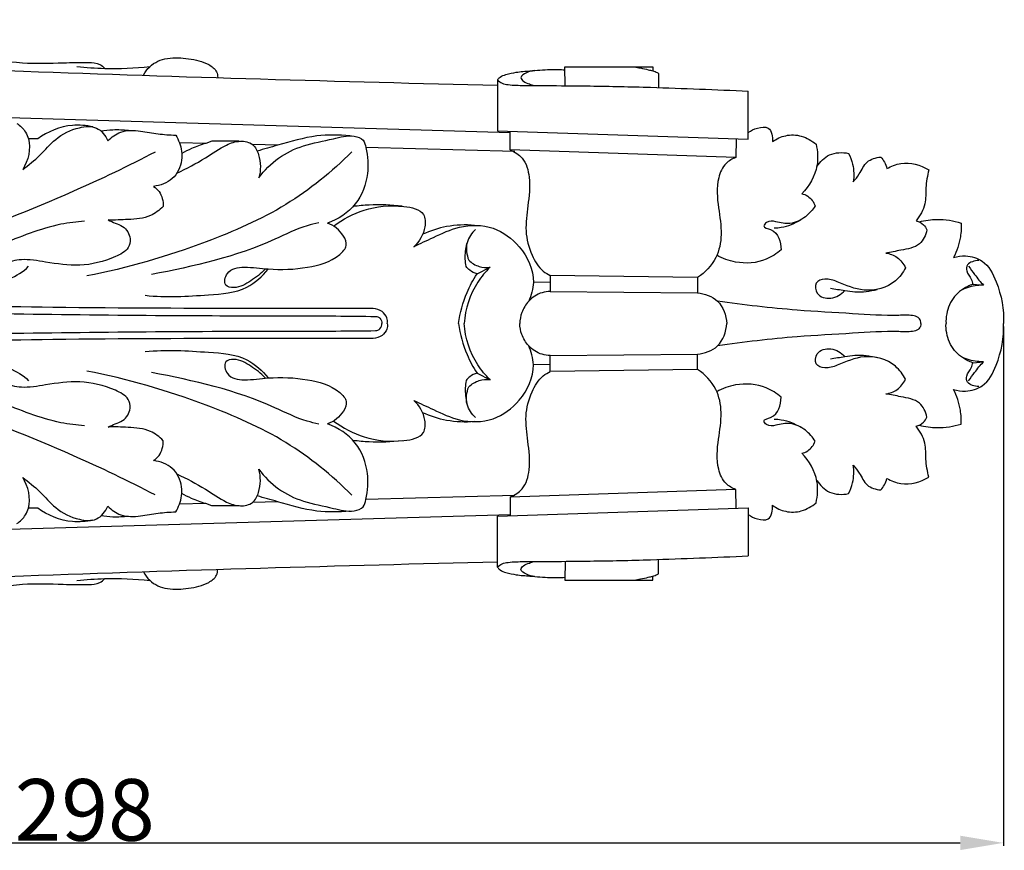
# Model space of a CAD drawing. Units: millimetres. Extents: x 0 to 1100, y 0 to 1000.
# Drawn here: x 743 to 902, y 587 to 721 of the extents above; entities that cross this region are included whole.
import ezdxf

# ---------------------------------------------------------------- set-up
doc = ezdxf.new("R2010")
doc.units = ezdxf.units.MM
doc.layers.add('Kranshteiny', color=7, linetype='Continuous', true_color=0xffffff)
doc.styles.add('Arial', font='arial.ttf')
doc.dimstyles.new('Dimension Style 01', dxfattribs={"dimtxt": 10, "dimasz": 7, "dimexe": 0.5, "dimexo": 0.5, "dimgap": 0.25, "dimtad": 1, "dimtoh": 1, "dimdec": 0, "dimzin": 1, "dimdsep": 46, "dimtxsty": 'Arial', "dimcen": 0.5, "dimazin": 0, "dimtfac": 1, "dimtdec": 4, "dimtix": 1, "dimtmove": 1, "dimatfit": 3, "dimfxl": 0, "dimtolj": 1, "dimtzin": 1, "dimarcsym": 0})

# ---------------------------------------------------------------- blocks, each defined once
blk = doc.blocks.new('*D714')
at = {"layer": 'Defpoints', "color": 0, "transparency": 16777216}
for p in [(902.29, 672.08), (604.29, 612.11), (902.29, 587.82)]:
    blk.add_point(p, dxfattribs=at)
at = {"layer": 'Kranshteiny', "color": 0, "lineweight": -2, "transparency": 16777216}
for p, q in [((902.29, 671.58), (902.29, 587.32)), ((604.29, 611.61), (604.29, 587.32)), ((611.29, 587.82), (895.29, 587.82))]:
    blk.add_line(p, q, dxfattribs=at)
at = {"layer": 'Kranshteiny', "color": 0, "transparency": 16777216}
for points in [[(611.29, 588.98), (611.29, 586.65), (604.29, 587.82)], [(895.29, 588.98), (895.29, 586.65), (902.29, 587.82)]]:
    blk.add_solid(points, dxfattribs=at)
at = {"layer": 'Kranshteiny', "color": 0, "transparency": 16777216, "insert": (753.29, 593.17), "char_height": 10, "attachment_point": 5, "style": 'Arial'}
blk.add_mtext('\\A1;298', dxfattribs=at)

msp = doc.modelspace()

# ---------------------------------------------------------------- linework, layer by layer
at = {"layer": 'Kranshteiny'}
for p, q in [((831.19, 713.72), (845.43, 713.72)), ((831.22, 710.66), (831.19, 713.72)), ((845.43, 713.72), (845.42, 713.05)), ((846.36, 712.66), (846.36, 710.36)), ((820.24, 711.6), (820.24, 703.34)), ((860.91, 701.96), (860.91, 709.79)), ((627.79, 708.79), (822.32, 703.09)), ((820.24, 703.34), (860.91, 701.96)), ((822.31, 700.23), (822.32, 703.27)), ((745.68, 702.02), (744.15, 702.06)), ((772.91, 701.3), (768.64, 701.41)), ((773.92, 701.68), (772.91, 701.3)), ((778.33, 701.64), (773.92, 701.68)), ((784.59, 700.99), (780.52, 701.1)), ((858.93, 701.96), (858.91, 699.01)), ((823.05, 700), (798.9, 700.62)), ((858.91, 699.01), (822.31, 700.23)), ((816.92, 680.12), (819.03, 681.2)), ((828.81, 678.75), (826.06, 678.76)), ((828.81, 679.87), (828.81, 677.27)), ((852.71, 679.53), (828.81, 679.87)), ((852.7, 679.53), (852.7, 677.05)), ((828.81, 677.27), (852.71, 677.05)), ((897.34, 678.44), (899.07, 678.28)), ((828.81, 666.89), (852.71, 667.11)), ((828.81, 664.29), (828.81, 666.89)), ((852.7, 664.63), (852.7, 667.11)), ((828.81, 665.41), (826.06, 665.4)), ((852.71, 664.63), (828.81, 664.29)), ((897.34, 665.72), (899.07, 665.88)), ((816.92, 664.03), (819.03, 662.96)), ((823.05, 644.16), (798.9, 643.54)), ((858.91, 645.15), (822.31, 643.93)), ((822.31, 643.93), (822.32, 640.88)), ((858.93, 642.2), (858.91, 645.15)), ((745.68, 642.14), (744.15, 642.1)), ((772.91, 642.86), (768.64, 642.75)), ((773.92, 642.48), (772.91, 642.86)), ((778.33, 642.52), (773.92, 642.48)), ((784.59, 643.17), (780.52, 643.06)), ((820.24, 640.81), (860.91, 642.2)), ((860.91, 642.2), (860.91, 634.36)), ((627.79, 635.37), (822.32, 641.07)), ((820.24, 632.56), (820.24, 640.81)), ((831.22, 633.5), (831.19, 630.44)), ((846.36, 631.49), (846.36, 633.8)), ((845.43, 630.44), (845.42, 631.1)), ((831.19, 630.44), (845.43, 630.44))]:
    msp.add_line(p, q, dxfattribs=at)
for points, knots in [([(650.02, 721.37), (649.85, 721.34), (648.87, 721.19), (647.5, 720.94), (646.2, 720.52), (645.65, 720.19), (645.43, 719.77), (645.8, 719.31), (646.91, 718.75), (648.84, 718.25), (651.47, 717.75), (654.63, 717.3), (658.72, 716.88), (664.71, 716.43), (677.87, 715.67), (704.45, 714.46), (753.81, 712.55), (794.63, 711.34), (820.26, 710.74)], [0, 0, 0, 0, 0.601899, 3.524911, 4.884484, 5.399127, 5.773411, 6.346609, 7.171175, 10.23613, 13.255891, 16.65316, 21.495113, 27.763544, 37.822668, 68.020093, 121.651235, 212.115805, 212.115805, 212.115805, 212.115805]), ([(711.85, 716.63), (712.71, 717.02), (714.63, 717.61), (718.12, 717.01), (722.5, 716.15), (728.42, 715.05), (735.52, 715.53), (742.75, 714.13), (749, 714.36), (753.11, 714.47), (755.53, 714.35), (756.31, 713.72), (756.55, 713.47)], [0, 0, 0, 0, 3.314784, 6.849734, 12.318217, 19.156761, 27.958839, 37.226994, 45.00816, 49.825295, 51.987833, 53.210622, 53.210622, 53.210622, 53.210622]), ([(762.83, 712.35), (763.09, 712.86), (764.03, 714.25), (766.79, 715.37), (770.14, 715.09), (772.95, 714.53), (774.7, 713.21), (774.86, 712.29), (774.87, 711.97)], [0, 0, 0, 0, 2.021018, 5.749733, 9.789742, 13.79643, 15.813689, 16.935241, 16.935241, 16.935241, 16.935241]), ([(752.02, 713.75), (753.52, 713.6), (757.46, 713.36), (761.41, 713.51), (763.83, 713.75)], [0, 0, 0, 0, 5.336252, 13.910929, 13.910929, 13.910929, 13.910929]), ([(820.24, 711.59), (820.35, 711.77), (820.72, 712.22), (821.84, 712.53), (823.44, 712.91), (825.85, 713.07), (828.48, 713.35), (830.4, 713.29), (831.2, 713.24)], [0, 0, 0, 0, 0.731203, 1.969022, 3.965896, 6.575664, 10.455184, 13.310514, 13.310514, 13.310514, 13.310514]), ([(826.24, 713.1), (825.8, 713.08), (825.09, 712.86), (823.74, 712.14), (824.54, 711.22), (825.33, 710.98), (825.92, 710.77), (826.18, 710.7)], [0, 0, 0, 0, 1.556006, 2.988437, 3.775793, 5.045317, 5.984641, 5.984641, 5.984641, 5.984641]), ([(842.42, 713.72), (842.76, 713.66), (843.53, 713.52), (844.53, 713.31), (845.43, 713.05), (846, 712.89), (846.29, 712.71), (846.36, 712.66)], [0, 0, 0, 0, 1.221873, 2.741442, 3.616406, 4.52198, 4.813149, 4.813149, 4.813149, 4.813149]), ([(820.24, 711.6), (820.46, 711.38), (820.99, 711), (822.49, 710.72), (825.18, 710.71), (829.62, 710.67), (836.47, 710.61), (844.45, 710.45), (853, 710.11), (858.28, 709.9), (860.91, 709.79)], [0, 0, 0, 0, 1.084976, 2.230962, 5.288435, 10.597623, 17.911286, 29.449188, 38.77371, 48.088294, 48.088294, 48.088294, 48.088294]), ([(742.26, 704.54), (742.83, 704.18), (743.62, 703.41), (744.72, 700.86), (744.13, 698.49), (743.23, 697.06)], [0, 0, 0, 0, 2.367088, 3.720628, 9.694278, 9.694278, 9.694278, 9.694278]), ([(754.62, 703.97), (753.54, 704.22), (750.37, 704.51), (747.3, 703.2), (745.68, 702.02)], [0, 0, 0, 0, 3.941923, 11.026989, 11.026989, 11.026989, 11.026989]), ([(743.23, 697.06), (744.19, 697.79), (746.1, 699.28), (748.58, 702.3), (751.81, 703.92), (755.38, 704.25), (756.66, 702.56), (757.04, 701.72)], [0, 0, 0, 0, 4.264062, 8.526048, 13.582206, 16.832155, 20.086008, 20.086008, 20.086008, 20.086008]), ([(760.4, 703.37), (759.56, 703.47), (758.06, 703.52), (756.57, 703.39), (755.93, 703.29)], [0, 0, 0, 0, 2.971541, 5.268198, 5.268198, 5.268198, 5.268198]), ([(757.04, 701.72), (757.63, 702.31), (759.26, 703.5), (762.27, 703.4), (765.17, 702.79), (767.09, 702.67), (768.05, 702.63)], [0, 0, 0, 0, 2.956805, 6.753901, 10.116818, 13.499852, 13.499852, 13.499852, 13.499852]), ([(796.29, 702.51), (794.52, 702.69), (790.5, 702.76), (785.58, 701.25), (782.37, 700.38), (781.27, 700.04)], [0, 0, 0, 0, 6.28115, 13.974701, 18.026541, 18.026541, 18.026541, 18.026541]), ([(860.91, 703.06), (861.36, 703.4), (862.35, 703.86), (864.62, 704.17), (864.9, 702.34), (864.86, 701.58)], [0, 0, 0, 0, 1.96421, 4.010833, 6.698383, 6.698383, 6.698383, 6.698383]), ([(864.86, 701.58), (865.49, 702.04), (867.01, 702.76), (869.65, 702.67), (871.23, 701.75), (871.91, 701.15)], [0, 0, 0, 0, 2.747451, 5.73304, 8.951952, 8.951952, 8.951952, 8.951952]), ([(768.05, 702.63), (768.28, 702.25), (768.9, 700.98), (769.32, 698.39), (767.8, 695.26), (765.55, 694.46), (764.47, 694.33)], [0, 0, 0, 0, 1.59502, 4.94025, 8.892233, 12.73209, 12.73209, 12.73209, 12.73209]), ([(768.24, 696.47), (769.81, 697.25), (772.59, 698.61), (775.72, 700.92), (778.4, 701.85), (780.69, 701.38), (781.86, 698.88), (781.88, 696.92), (781.53, 695.72)], [0, 0, 0, 0, 6.178365, 10.910924, 13.623938, 16.047924, 18.269742, 22.677763, 22.677763, 22.677763, 22.677763]), ([(772.91, 701.3), (772.13, 701.06), (770.81, 700.57), (769.55, 699.95), (769.03, 699.67)], [0, 0, 0, 0, 2.877164, 4.954104, 4.954104, 4.954104, 4.954104]), ([(781.53, 695.72), (782.42, 696.93), (784.57, 699.13), (788.87, 701.14), (793.12, 701.87), (796.33, 702.78), (798.58, 702.04), (799.16, 699.59), (799.46, 696.07), (797.61, 691.04), (794.38, 688.99), (792.66, 688.37)], [0, 0, 0, 0, 5.305683, 10.592314, 16.477407, 20.474999, 22.344212, 23.835041, 28.793532, 35.017624, 41.468495, 41.468495, 41.468495, 41.468495]), ([(871.91, 701.15), (872.18, 700.03), (872.39, 697.06), (870.8, 694.38), (869.59, 693.13)], [0, 0, 0, 0, 4.039608, 10.143849, 10.143849, 10.143849, 10.143849]), ([(764.74, 699.9), (760.35, 697.61), (749.15, 692.26), (734.41, 686.47), (723.97, 683.54), (720.68, 682.71)], [0, 0, 0, 0, 17.460754, 43.760355, 55.716544, 55.716544, 55.716544, 55.716544]), ([(796.61, 699.91), (793.38, 696.7), (786.06, 690.73), (771.26, 684.33), (760.22, 681.05), (753.62, 679.81)], [0, 0, 0, 0, 16.074287, 32.852996, 56.540737, 56.540737, 56.540737, 56.540737]), ([(822.31, 700.23), (823.03, 699.94), (824.73, 698.89), (825.66, 695.32), (825.22, 691.37), (824.61, 687.09), (825.56, 683.38), (827.1, 680.85), (828.41, 680.06), (828.81, 679.87)], [0, 0, 0, 0, 2.731963, 6.611043, 12.073053, 16.886586, 21.615951, 25.351812, 26.923911, 26.923911, 26.923911, 26.923911]), ([(872.03, 697.55), (872.54, 698.33), (874.03, 699.83), (876.18, 699.89), (877.2, 699.68)], [0, 0, 0, 0, 3.276737, 6.939826, 6.939826, 6.939826, 6.939826]), ([(877.2, 699.68), (877.48, 699.13), (878.03, 697.63), (878.08, 696), (877.95, 695.05)], [0, 0, 0, 0, 2.191816, 5.574552, 5.574552, 5.574552, 5.574552]), ([(858.91, 699.01), (858.33, 698.8), (856.96, 698.04), (855.66, 694.99), (856, 690.99), (856.78, 686.7), (855.92, 682.44), (853.91, 680.35), (852.7, 679.53)], [0, 0, 0, 0, 2.176424, 5.258764, 11.008489, 16.096838, 20.594739, 25.754759, 25.754759, 25.754759, 25.754759]), ([(877.95, 695.05), (878.28, 695.47), (879.13, 696.47), (879.95, 698.54), (881.63, 699.01), (882.4, 699.08)], [0, 0, 0, 0, 1.906351, 4.634354, 7.371972, 7.371972, 7.371972, 7.371972]), ([(882.4, 699.08), (882.64, 698.84), (883.07, 698.26), (883.33, 697.58), (883.41, 697.21)], [0, 0, 0, 0, 1.183012, 2.520156, 2.520156, 2.520156, 2.520156]), ([(883.41, 697.21), (884.1, 697.61), (886.35, 698.52), (888.86, 697.8), (890.19, 697.01)], [0, 0, 0, 0, 2.844454, 8.288827, 8.288827, 8.288827, 8.288827]), ([(890.19, 697.01), (889.99, 696.04), (889.61, 694.21), (889.81, 691.28), (888.79, 689.54), (888.15, 688.75)], [0, 0, 0, 0, 3.489792, 6.538575, 10.151576, 10.151576, 10.151576, 10.151576]), ([(764.47, 694.33), (764.8, 694.1), (765.74, 693.25), (766.04, 691.92), (766.02, 691.08)], [0, 0, 0, 0, 1.427639, 4.365848, 4.365848, 4.365848, 4.365848]), ([(869.59, 693.13), (869.93, 693.06), (870.9, 692.7), (871.54, 691.79), (871.77, 691.17)], [0, 0, 0, 0, 1.224482, 3.555307, 3.555307, 3.555307, 3.555307]), ([(766.02, 691.08), (765.42, 690.48), (763.72, 689.15), (760.46, 688.95), (758.17, 688.83), (757.1, 688.88)], [0, 0, 0, 0, 2.978758, 7.329117, 11.120464, 11.120464, 11.120464, 11.120464]), ([(793.64, 687.89), (795.14, 689.02), (798.88, 690.94), (803.75, 691.42), (808.48, 690.52), (808.61, 687.09), (807.59, 685.38), (806.69, 684.54)], [0, 0, 0, 0, 6.608024, 14.184093, 18.22276, 20.547911, 24.888577, 24.888577, 24.888577, 24.888577]), ([(804.79, 691.09), (803.01, 691.31), (800.33, 691.41), (797.68, 691.17), (796.81, 691.06)], [0, 0, 0, 0, 6.322893, 9.401998, 9.401998, 9.401998, 9.401998]), ([(871.77, 691.17), (871.36, 690.5), (870.22, 689.21), (867.83, 688.04), (865.68, 688.54), (864.09, 688.84), (863.11, 687.65), (865.93, 687.25), (866.11, 685.26), (866.26, 684.04)], [0, 0, 0, 0, 2.778153, 5.998947, 8.717132, 10.513385, 11.326291, 12.775842, 17.13637, 17.13637, 17.13637, 17.13637]), ([(753.27, 688.66), (751.99, 688.57), (747.21, 688.05), (735.17, 682.6), (723.43, 680.76), (715.22, 679.65)], [0, 0, 0, 0, 4.553151, 16.831163, 46.073792, 46.073792, 46.073792, 46.073792]), ([(757.1, 688.88), (757.48, 688.7), (758.24, 688.31), (759.82, 687.83), (760.89, 686.14), (760.37, 683.92), (757.17, 682.31), (752.63, 681.17), (747.49, 681.94), (743.29, 682.68), (740.45, 681.97), (738.54, 680.25), (739.55, 678.63), (741.85, 679.68), (743.32, 680.41), (744.19, 681.36)], [0, 0, 0, 0, 1.483312, 3.009687, 5.765712, 7.482788, 10.470321, 17.458257, 24.025125, 28.631731, 32.13805, 34.61105, 35.761234, 37.502501, 42.027521, 42.027521, 42.027521, 42.027521]), ([(791.27, 688.39), (790.63, 688.26), (788.14, 687.69), (779.66, 683.32), (770.95, 681.32), (764.14, 680.04)], [0, 0, 0, 0, 2.295438, 8.961906, 33.420367, 33.420367, 33.420367, 33.420367]), ([(782.58, 680.89), (781.89, 680.15), (780.25, 678.99), (778.17, 677.68), (775.68, 678.13), (776.36, 680.97), (779.61, 681.38), (783.82, 680.69), (789.24, 680.95), (793.67, 682.18), (796.04, 684.61), (795.09, 686.95), (793.71, 687.99), (792.66, 688.37)], [0, 0, 0, 0, 3.564825, 7.013124, 8.633227, 10.838576, 14.294889, 18.865143, 26.368467, 32.978292, 35.080212, 36.963545, 40.887852, 40.887852, 40.887852, 40.887852]), ([(865.11, 687.59), (865.5, 687.6), (867.02, 687.74), (868.49, 688.31), (869.46, 688.91)], [0, 0, 0, 0, 1.353117, 5.382462, 5.382462, 5.382462, 5.382462]), ([(888.15, 688.75), (888.58, 688.64), (889.33, 688.26), (889.77, 687.57), (889.9, 687.25)], [0, 0, 0, 0, 1.572715, 2.791403, 2.791403, 2.791403, 2.791403]), ([(888.64, 688.57), (889.59, 688.82), (891.89, 689.15), (894.2, 688.78), (895.45, 688.38)], [0, 0, 0, 0, 3.46729, 8.099874, 8.099874, 8.099874, 8.099874]), ([(895.45, 688.38), (895.48, 687.64), (895.38, 685.7), (894.75, 683.83), (894.21, 682.78)], [0, 0, 0, 0, 2.621942, 6.796977, 6.796977, 6.796977, 6.796977]), ([(806.69, 684.54), (807.72, 685.07), (810.16, 686.17), (814.23, 688.15), (819.65, 688.09), (824.34, 684.62), (826.61, 679.77), (825.74, 676.64), (825.3, 675.68)], [0, 0, 0, 0, 4.114779, 9.438005, 15.870233, 21.995998, 29.273747, 32.998744, 32.998744, 32.998744, 32.998744]), ([(816.53, 688), (815.03, 688.13), (812.11, 688.02), (809.34, 687.12), (808.1, 686.55)], [0, 0, 0, 0, 5.34138, 10.146846, 10.146846, 10.146846, 10.146846]), ([(816.7, 687.35), (816.07, 686.77), (814.93, 685.2), (815.23, 683.24), (815.58, 682.37)], [0, 0, 0, 0, 3.010994, 6.345793, 6.345793, 6.345793, 6.345793]), ([(889.9, 687.25), (889.7, 686.42), (888.81, 684.47), (885.83, 684.05), (884.04, 683.61), (883.21, 683.51)], [0, 0, 0, 0, 3.010508, 6.730388, 9.687096, 9.687096, 9.687096, 9.687096]), ([(815.14, 681.35), (815.07, 681.74), (814.95, 682.98), (815.08, 684.23), (815.28, 685.05)], [0, 0, 0, 0, 1.399938, 4.373582, 4.373582, 4.373582, 4.373582]), ([(866.26, 684.04), (865.54, 683.41), (863.3, 681.94), (859.37, 681.66), (856.75, 682.62), (855.81, 683.14)], [0, 0, 0, 0, 3.35928, 9.267486, 13.054759, 13.054759, 13.054759, 13.054759]), ([(815.58, 682.37), (816.06, 681.9), (817.16, 681.2), (818.45, 681.13), (819.03, 681.2)], [0, 0, 0, 0, 2.340625, 4.401796, 4.401796, 4.401796, 4.401796]), ([(883.21, 683.51), (883.86, 683.41), (885.21, 682.92), (886.11, 681.77), (886.42, 681.12)], [0, 0, 0, 0, 2.322405, 4.867101, 4.867101, 4.867101, 4.867101]), ([(894.21, 682.78), (894.84, 682.97), (896.44, 683.2), (899.49, 682.32), (901.72, 677.97), (902.45, 674.36), (902.29, 672.08)], [0, 0, 0, 0, 2.329925, 5.641083, 10.381159, 18.448984, 18.448984, 18.448984, 18.448984]), ([(898.3, 682.31), (897.95, 682.31), (897.3, 682.17), (896.35, 681.67), (896.21, 680.34), (897.07, 679.5), (897.27, 678.72), (897.34, 678.44)], [0, 0, 0, 0, 1.24436, 2.348138, 3.504687, 5.306378, 6.312074, 6.312074, 6.312074, 6.312074]), ([(763.1, 676.65), (766.52, 676.28), (771.97, 676.63), (779.29, 677.15), (782.1, 679.73), (783.06, 680.92)], [0, 0, 0, 0, 12.101994, 19.509928, 24.882544, 24.882544, 24.882544, 24.882544]), ([(819.03, 681.2), (818.29, 680.48), (816.09, 677.86), (815.02, 674.43), (814.82, 672.08)], [0, 0, 0, 0, 3.641339, 11.973067, 11.973067, 11.973067, 11.973067]), ([(816.92, 680.12), (816.5, 680.24), (815.81, 680.56), (815.31, 681.11), (815.14, 681.35)], [0, 0, 0, 0, 1.550019, 2.585495, 2.585495, 2.585495, 2.585495]), ([(886.42, 681.12), (886.01, 680.33), (884.39, 678.13), (879.81, 676.87), (876.12, 678.59), (873.58, 679.5), (871.56, 678.85), (871.94, 676.48), (874.5, 675.86), (876, 676.8), (876.6, 677.44)], [0, 0, 0, 0, 3.130502, 9.375611, 14.753265, 17.173, 18.957709, 20.894973, 23.632591, 26.702473, 26.702473, 26.702473, 26.702473]), ([(896.65, 681.38), (896.97, 680.91), (897.73, 679.85), (898.57, 678.84), (899.07, 678.28)], [0, 0, 0, 0, 1.9742, 4.62194, 4.62194, 4.62194, 4.62194]), ([(813.92, 672.08), (814.16, 673.8), (814.93, 676.62), (816.3, 679.17), (816.92, 680.12)], [0, 0, 0, 0, 6.138161, 10.14609, 10.14609, 10.14609, 10.14609]), ([(800.05, 674.53), (794.07, 674.51), (776.76, 674.52), (740.93, 674.57), (699.2, 675.94), (663.61, 676.8), (646.55, 677.81), (641.39, 678.15)], [0, 0, 0, 0, 21.117327, 61.096719, 126.400059, 168.451833, 186.691809, 186.691809, 186.691809, 186.691809]), ([(828.81, 677.27), (828.36, 677.27), (827.04, 677.1), (825.26, 675.9), (824.12, 673.99), (823.87, 672.68), (823.84, 672.08)], [0, 0, 0, 0, 1.596022, 4.630262, 7.163588, 9.268069, 9.268069, 9.268069, 9.268069]), ([(874.23, 677.79), (875.02, 677.67), (876.35, 677.49), (878.87, 677.06), (880.66, 677.3), (881.83, 677.62)], [0, 0, 0, 0, 2.819092, 4.75197, 9.014688, 9.014688, 9.014688, 9.014688]), ([(899.07, 678.28), (898.74, 678.29), (897.52, 678.21), (895.22, 677.7), (893.33, 675.18), (892.95, 673.11), (892.99, 672.08)], [0, 0, 0, 0, 1.192285, 4.314948, 7.909497, 11.532804, 11.532804, 11.532804, 11.532804]), ([(897.34, 678.44), (897.06, 678.35), (896.3, 678.04), (895.6, 677.59), (895.2, 677.25)], [0, 0, 0, 0, 1.0473, 2.8874, 2.8874, 2.8874, 2.8874]), ([(634.84, 676.92), (637.76, 676.43), (645.79, 675.31), (662.57, 675.13), (689.7, 674.13), (728.01, 673.92), (764.34, 673.28), (789.48, 673.36), (798.33, 673.26), (800.48, 673.23)], [0, 0, 0, 0, 10.442038, 28.583594, 59.128426, 106.259809, 163.739156, 187.354904, 194.955096, 194.955096, 194.955096, 194.955096]), ([(852.7, 677.05), (853.85, 676.92), (856.46, 676.06), (857.34, 673.39), (857.45, 672.08)], [0, 0, 0, 0, 4.090517, 8.736624, 8.736624, 8.736624, 8.736624]), ([(888.92, 672.08), (888.92, 672.23), (888.86, 672.59), (888.46, 673.2), (887.13, 673.48), (883.62, 673.27), (877.32, 673.74), (867.52, 674.22), (860.2, 675.1), (855.91, 675.72)], [0, 0, 0, 0, 0.520272, 1.270519, 2.3924, 5.030107, 13.84606, 24.467643, 39.772266, 39.772266, 39.772266, 39.772266]), ([(802.37, 672.08), (802.41, 672.38), (802.37, 673.15), (801.52, 674.18), (800.57, 674.49), (800.05, 674.53)], [0, 0, 0, 0, 1.085469, 2.571316, 4.405055, 4.405055, 4.405055, 4.405055]), ([(800.48, 673.23), (800.73, 673.2), (801.32, 673), (801.49, 672.38), (801.5, 672.08)], [0, 0, 0, 0, 0.896991, 1.96411, 1.96411, 1.96411, 1.96411]), ([(634.84, 667.24), (637.76, 667.72), (645.79, 668.84), (662.57, 669.03), (689.7, 670.02), (728.01, 670.24), (764.34, 670.88), (789.48, 670.8), (798.33, 670.9), (800.48, 670.92)], [0, 0, 0, 0, 10.442038, 28.583594, 59.128426, 106.259809, 163.739156, 187.354904, 194.955096, 194.955096, 194.955096, 194.955096]), ([(802.37, 672.08), (802.41, 671.77), (802.37, 671.01), (801.52, 669.98), (800.57, 669.67), (800.05, 669.63)], [0, 0, 0, 0, 1.085469, 2.571316, 4.405055, 4.405055, 4.405055, 4.405055]), ([(800.48, 670.92), (800.73, 670.96), (801.32, 671.16), (801.49, 671.78), (801.5, 672.08)], [0, 0, 0, 0, 0.896991, 1.96411, 1.96411, 1.96411, 1.96411]), ([(813.92, 672.08), (814.16, 670.35), (814.93, 667.53), (816.3, 664.99), (816.92, 664.03)], [0, 0, 0, 0, 6.138161, 10.14609, 10.14609, 10.14609, 10.14609]), ([(819.03, 662.96), (818.29, 663.68), (816.09, 666.3), (815.02, 669.72), (814.82, 672.08)], [0, 0, 0, 0, 3.641339, 11.973067, 11.973067, 11.973067, 11.973067]), ([(828.81, 666.89), (828.36, 666.89), (827.04, 667.06), (825.26, 668.26), (824.12, 670.16), (823.87, 671.48), (823.84, 672.08)], [0, 0, 0, 0, 1.596022, 4.630262, 7.163588, 9.268069, 9.268069, 9.268069, 9.268069]), ([(852.7, 667.11), (853.85, 667.24), (856.46, 668.09), (857.34, 670.76), (857.45, 672.08)], [0, 0, 0, 0, 4.090517, 8.736624, 8.736624, 8.736624, 8.736624]), ([(888.92, 672.08), (888.92, 671.93), (888.86, 671.57), (888.46, 670.96), (887.13, 670.68), (883.62, 670.88), (877.32, 670.42), (867.52, 669.94), (860.2, 669.06), (855.91, 668.44)], [0, 0, 0, 0, 0.520272, 1.270519, 2.3924, 5.030107, 13.84606, 24.467643, 39.772266, 39.772266, 39.772266, 39.772266]), ([(899.07, 665.88), (898.74, 665.87), (897.52, 665.95), (895.22, 666.46), (893.33, 668.98), (892.95, 671.05), (892.99, 672.08)], [0, 0, 0, 0, 1.192285, 4.314948, 7.909497, 11.532804, 11.532804, 11.532804, 11.532804]), ([(894.21, 661.38), (894.84, 661.18), (896.44, 660.96), (899.49, 661.84), (901.72, 666.19), (902.45, 669.79), (902.29, 672.08)], [0, 0, 0, 0, 2.329925, 5.641083, 10.381159, 18.448984, 18.448984, 18.448984, 18.448984]), ([(800.05, 669.63), (794.07, 669.65), (776.76, 669.64), (740.93, 669.59), (699.2, 668.21), (663.61, 667.35), (646.55, 666.34), (641.39, 666.01)], [0, 0, 0, 0, 21.117327, 61.096719, 126.400059, 168.451833, 186.691809, 186.691809, 186.691809, 186.691809]), ([(763.1, 667.51), (766.52, 667.87), (771.97, 667.53), (779.29, 667.01), (782.1, 664.42), (783.06, 663.24)], [0, 0, 0, 0, 12.101994, 19.509928, 24.882544, 24.882544, 24.882544, 24.882544]), ([(806.69, 659.61), (807.72, 659.08), (810.16, 657.99), (814.23, 656), (819.65, 656.07), (824.34, 659.54), (826.61, 664.39), (825.74, 667.51), (825.3, 668.48)], [0, 0, 0, 0, 4.114779, 9.438005, 15.870233, 21.995998, 29.273747, 32.998744, 32.998744, 32.998744, 32.998744]), ([(886.42, 663.04), (886.01, 663.82), (884.39, 666.03), (879.81, 667.29), (876.12, 665.57), (873.58, 664.66), (871.56, 665.3), (871.94, 667.68), (874.5, 668.3), (876, 667.36), (876.6, 666.72)], [0, 0, 0, 0, 3.130502, 9.375611, 14.753265, 17.173, 18.957709, 20.894973, 23.632591, 26.702473, 26.702473, 26.702473, 26.702473]), ([(782.58, 663.27), (781.89, 664.01), (780.25, 665.17), (778.17, 666.48), (775.68, 666.02), (776.36, 663.19), (779.61, 662.78), (783.82, 663.47), (789.24, 663.21), (793.67, 661.98), (796.04, 659.54), (795.09, 657.21), (793.71, 656.17), (792.66, 655.79)], [0, 0, 0, 0, 3.564825, 7.013124, 8.633227, 10.838576, 14.294889, 18.865143, 26.368467, 32.978292, 35.080212, 36.963545, 40.887852, 40.887852, 40.887852, 40.887852]), ([(874.23, 666.36), (875.02, 666.49), (876.35, 666.67), (878.87, 667.1), (880.66, 666.86), (881.83, 666.54)], [0, 0, 0, 0, 2.819092, 4.75197, 9.014688, 9.014688, 9.014688, 9.014688]), ([(897.34, 665.72), (897.06, 665.81), (896.3, 666.11), (895.6, 666.57), (895.2, 666.9)], [0, 0, 0, 0, 1.0473, 2.8874, 2.8874, 2.8874, 2.8874]), ([(753.27, 655.5), (751.99, 655.59), (747.21, 656.11), (735.17, 661.56), (723.43, 663.4), (715.22, 664.51)], [0, 0, 0, 0, 4.553151, 16.831163, 46.073792, 46.073792, 46.073792, 46.073792]), ([(757.1, 655.28), (757.48, 655.46), (758.24, 655.84), (759.82, 656.33), (760.89, 658.01), (760.37, 660.24), (757.17, 661.85), (752.63, 662.98), (747.49, 662.22), (743.29, 661.48), (740.45, 662.18), (738.54, 663.91), (739.55, 665.52), (741.85, 664.47), (743.32, 663.74), (744.19, 662.8)], [0, 0, 0, 0, 1.483312, 3.009687, 5.765712, 7.482788, 10.470321, 17.458257, 24.025125, 28.631731, 32.13805, 34.61105, 35.761234, 37.502501, 42.027521, 42.027521, 42.027521, 42.027521]), ([(858.91, 645.15), (858.33, 645.36), (856.96, 646.12), (855.66, 649.17), (856, 653.17), (856.78, 657.46), (855.92, 661.72), (853.91, 663.81), (852.7, 664.63)], [0, 0, 0, 0, 2.176424, 5.258764, 11.008489, 16.096838, 20.594739, 25.754759, 25.754759, 25.754759, 25.754759]), ([(898.3, 661.85), (897.95, 661.84), (897.3, 661.98), (896.35, 662.49), (896.21, 663.82), (897.07, 664.65), (897.27, 665.44), (897.34, 665.72)], [0, 0, 0, 0, 1.24436, 2.348138, 3.504687, 5.306378, 6.312074, 6.312074, 6.312074, 6.312074]), ([(896.65, 662.78), (896.97, 663.24), (897.73, 664.31), (898.57, 665.32), (899.07, 665.88)], [0, 0, 0, 0, 1.9742, 4.62194, 4.62194, 4.62194, 4.62194]), ([(796.61, 644.24), (793.38, 647.46), (786.06, 653.43), (771.26, 659.83), (760.22, 663.11), (753.62, 664.35)], [0, 0, 0, 0, 16.074287, 32.852996, 56.540737, 56.540737, 56.540737, 56.540737]), ([(791.27, 655.77), (790.63, 655.9), (788.14, 656.47), (779.66, 660.84), (770.95, 662.84), (764.14, 664.12)], [0, 0, 0, 0, 2.295438, 8.961906, 33.420367, 33.420367, 33.420367, 33.420367]), ([(815.14, 662.81), (815.07, 662.42), (814.95, 661.18), (815.08, 659.92), (815.28, 659.1)], [0, 0, 0, 0, 1.399938, 4.373582, 4.373582, 4.373582, 4.373582]), ([(816.92, 664.03), (816.5, 663.92), (815.81, 663.59), (815.31, 663.05), (815.14, 662.81)], [0, 0, 0, 0, 1.550019, 2.585495, 2.585495, 2.585495, 2.585495]), ([(815.58, 661.79), (816.06, 662.25), (817.16, 662.96), (818.45, 663.03), (819.03, 662.96)], [0, 0, 0, 0, 2.340625, 4.401796, 4.401796, 4.401796, 4.401796]), ([(822.31, 643.93), (823.03, 644.22), (824.73, 645.27), (825.66, 648.83), (825.22, 652.79), (824.61, 657.06), (825.56, 660.78), (827.1, 663.31), (828.41, 664.1), (828.81, 664.29)], [0, 0, 0, 0, 2.731963, 6.611043, 12.073053, 16.886586, 21.615951, 25.351812, 26.923911, 26.923911, 26.923911, 26.923911]), ([(883.21, 660.65), (883.86, 660.75), (885.21, 661.24), (886.11, 662.39), (886.42, 663.04)], [0, 0, 0, 0, 2.322405, 4.867101, 4.867101, 4.867101, 4.867101]), ([(764.74, 644.26), (760.35, 646.54), (749.15, 651.9), (734.41, 657.68), (723.97, 660.62), (720.68, 661.45)], [0, 0, 0, 0, 17.460754, 43.760355, 55.716544, 55.716544, 55.716544, 55.716544]), ([(816.7, 656.81), (816.07, 657.39), (814.93, 658.96), (815.23, 660.91), (815.58, 661.79)], [0, 0, 0, 0, 3.010994, 6.345793, 6.345793, 6.345793, 6.345793]), ([(866.26, 660.12), (865.54, 660.75), (863.3, 662.22), (859.37, 662.49), (856.75, 661.53), (855.81, 661.02)], [0, 0, 0, 0, 3.35928, 9.267486, 13.054759, 13.054759, 13.054759, 13.054759]), ([(895.45, 655.77), (895.48, 656.52), (895.38, 658.46), (894.75, 660.32), (894.21, 661.38)], [0, 0, 0, 0, 2.621942, 6.796977, 6.796977, 6.796977, 6.796977]), ([(793.64, 656.26), (795.14, 655.14), (798.88, 653.22), (803.75, 652.74), (808.48, 653.64), (808.61, 657.07), (807.59, 658.78), (806.69, 659.61)], [0, 0, 0, 0, 6.608024, 14.184093, 18.22276, 20.547911, 24.888577, 24.888577, 24.888577, 24.888577]), ([(871.77, 652.98), (871.36, 653.66), (870.22, 654.95), (867.83, 656.12), (865.68, 655.62), (864.09, 655.32), (863.11, 656.5), (865.93, 656.91), (866.11, 658.89), (866.26, 660.12)], [0, 0, 0, 0, 2.778153, 5.998947, 8.717132, 10.513385, 11.326291, 12.775842, 17.13637, 17.13637, 17.13637, 17.13637]), ([(889.9, 656.91), (889.7, 657.74), (888.81, 659.69), (885.83, 660.11), (884.04, 660.55), (883.21, 660.65)], [0, 0, 0, 0, 3.010508, 6.730388, 9.687096, 9.687096, 9.687096, 9.687096]), ([(816.53, 656.16), (815.03, 656.02), (812.11, 656.14), (809.34, 657.04), (808.1, 657.61)], [0, 0, 0, 0, 5.34138, 10.146846, 10.146846, 10.146846, 10.146846]), ([(865.11, 656.57), (865.5, 656.56), (867.02, 656.42), (868.49, 655.85), (869.46, 655.24)], [0, 0, 0, 0, 1.353117, 5.382462, 5.382462, 5.382462, 5.382462]), ([(888.15, 655.41), (888.58, 655.52), (889.33, 655.9), (889.77, 656.59), (889.9, 656.91)], [0, 0, 0, 0, 1.572715, 2.791403, 2.791403, 2.791403, 2.791403]), ([(766.02, 653.07), (765.42, 653.68), (763.72, 655.01), (760.46, 655.21), (758.17, 655.33), (757.1, 655.28)], [0, 0, 0, 0, 2.978758, 7.329117, 11.120464, 11.120464, 11.120464, 11.120464]), ([(781.53, 648.44), (782.42, 647.22), (784.57, 645.03), (788.87, 643.02), (793.12, 642.28), (796.33, 641.38), (798.58, 642.11), (799.16, 644.57), (799.46, 648.09), (797.61, 653.11), (794.38, 655.16), (792.66, 655.79)], [0, 0, 0, 0, 5.305683, 10.592314, 16.477407, 20.474999, 22.344212, 23.835041, 28.793532, 35.017624, 41.468495, 41.468495, 41.468495, 41.468495]), ([(890.19, 647.15), (889.99, 648.12), (889.61, 649.94), (889.81, 652.88), (888.79, 654.61), (888.15, 655.41)], [0, 0, 0, 0, 3.489792, 6.538575, 10.151576, 10.151576, 10.151576, 10.151576]), ([(888.64, 655.58), (889.59, 655.34), (891.89, 655.01), (894.2, 655.38), (895.45, 655.77)], [0, 0, 0, 0, 3.46729, 8.099874, 8.099874, 8.099874, 8.099874]), ([(764.47, 649.83), (764.8, 650.06), (765.74, 650.91), (766.04, 652.24), (766.02, 653.07)], [0, 0, 0, 0, 1.427639, 4.365848, 4.365848, 4.365848, 4.365848]), ([(804.79, 653.07), (803.01, 652.85), (800.33, 652.74), (797.68, 652.98), (796.81, 653.1)], [0, 0, 0, 0, 6.322893, 9.401998, 9.401998, 9.401998, 9.401998]), ([(869.59, 651.02), (869.93, 651.1), (870.9, 651.46), (871.54, 652.36), (871.77, 652.98)], [0, 0, 0, 0, 1.224482, 3.555307, 3.555307, 3.555307, 3.555307]), ([(871.91, 643.01), (872.18, 644.13), (872.39, 647.1), (870.8, 649.78), (869.59, 651.02)], [0, 0, 0, 0, 4.039608, 10.143849, 10.143849, 10.143849, 10.143849]), ([(768.05, 641.53), (768.28, 641.91), (768.9, 643.18), (769.32, 645.76), (767.8, 648.89), (765.55, 649.7), (764.47, 649.83)], [0, 0, 0, 0, 1.59502, 4.94025, 8.892233, 12.73209, 12.73209, 12.73209, 12.73209]), ([(768.24, 647.68), (769.81, 646.91), (772.59, 645.54), (775.72, 643.23), (778.4, 642.31), (780.69, 642.78), (781.86, 645.27), (781.88, 647.24), (781.53, 648.44)], [0, 0, 0, 0, 6.178365, 10.910924, 13.623938, 16.047924, 18.269742, 22.677763, 22.677763, 22.677763, 22.677763]), ([(877.2, 644.48), (877.48, 645.03), (878.03, 646.53), (878.08, 648.16), (877.95, 649.11)], [0, 0, 0, 0, 2.191816, 5.574552, 5.574552, 5.574552, 5.574552]), ([(877.95, 649.11), (878.28, 648.68), (879.13, 647.69), (879.95, 645.62), (881.63, 645.15), (882.4, 645.08)], [0, 0, 0, 0, 1.906351, 4.634354, 7.371972, 7.371972, 7.371972, 7.371972]), ([(742.26, 639.62), (742.83, 639.98), (743.62, 640.75), (744.72, 643.3), (744.13, 645.67), (743.23, 647.1)], [0, 0, 0, 0, 2.367088, 3.720628, 9.694278, 9.694278, 9.694278, 9.694278]), ([(743.23, 647.1), (744.19, 646.37), (746.1, 644.88), (748.58, 641.86), (751.81, 640.24), (755.38, 639.9), (756.66, 641.6), (757.04, 642.44)], [0, 0, 0, 0, 4.264062, 8.526048, 13.582206, 16.832155, 20.086008, 20.086008, 20.086008, 20.086008]), ([(882.4, 645.08), (882.64, 645.32), (883.07, 645.9), (883.33, 646.58), (883.41, 646.95)], [0, 0, 0, 0, 1.183012, 2.520156, 2.520156, 2.520156, 2.520156]), ([(883.41, 646.95), (884.1, 646.54), (886.35, 645.64), (888.86, 646.36), (890.19, 647.15)], [0, 0, 0, 0, 2.844454, 8.288827, 8.288827, 8.288827, 8.288827]), ([(872.03, 646.61), (872.54, 645.83), (874.03, 644.33), (876.18, 644.27), (877.2, 644.48)], [0, 0, 0, 0, 3.276737, 6.939826, 6.939826, 6.939826, 6.939826]), ([(772.91, 642.86), (772.13, 643.1), (770.81, 643.59), (769.55, 644.21), (769.03, 644.49)], [0, 0, 0, 0, 2.877164, 4.954104, 4.954104, 4.954104, 4.954104]), ([(796.29, 641.65), (794.52, 641.47), (790.5, 641.39), (785.58, 642.91), (782.37, 643.78), (781.27, 644.11)], [0, 0, 0, 0, 6.28115, 13.974701, 18.026541, 18.026541, 18.026541, 18.026541]), ([(754.62, 640.19), (753.54, 639.94), (750.37, 639.65), (747.3, 640.95), (745.68, 642.14)], [0, 0, 0, 0, 3.941923, 11.026989, 11.026989, 11.026989, 11.026989]), ([(757.04, 642.44), (757.63, 641.84), (759.26, 640.66), (762.27, 640.76), (765.17, 641.36), (767.09, 641.49), (768.05, 641.53)], [0, 0, 0, 0, 2.956805, 6.753901, 10.116818, 13.499852, 13.499852, 13.499852, 13.499852]), ([(860.91, 641.1), (861.36, 640.76), (862.35, 640.3), (864.62, 639.98), (864.9, 641.81), (864.86, 642.58)], [0, 0, 0, 0, 1.96421, 4.010833, 6.698383, 6.698383, 6.698383, 6.698383]), ([(864.86, 642.58), (865.49, 642.12), (867.01, 641.4), (869.65, 641.48), (871.23, 642.4), (871.91, 643.01)], [0, 0, 0, 0, 2.747451, 5.73304, 8.951952, 8.951952, 8.951952, 8.951952]), ([(760.4, 640.78), (759.56, 640.69), (758.06, 640.63), (756.57, 640.77), (755.93, 640.87)], [0, 0, 0, 0, 2.971541, 5.268198, 5.268198, 5.268198, 5.268198]), ([(820.24, 632.56), (820.46, 632.77), (820.99, 633.16), (822.49, 633.44), (825.18, 633.45), (829.62, 633.48), (836.47, 633.54), (844.45, 633.71), (853, 634.05), (858.28, 634.25), (860.91, 634.36)], [0, 0, 0, 0, 1.084976, 2.230962, 5.288435, 10.597623, 17.911286, 29.449188, 38.77371, 48.088294, 48.088294, 48.088294, 48.088294]), ([(650.02, 622.79), (649.85, 622.81), (648.87, 622.97), (647.5, 623.22), (646.2, 623.64), (645.65, 623.97), (645.43, 624.38), (645.8, 624.84), (646.91, 625.4), (648.84, 625.91), (651.47, 626.4), (654.63, 626.85), (658.72, 627.28), (664.71, 627.72), (677.87, 628.49), (704.45, 629.7), (753.81, 631.61), (794.63, 632.82), (820.26, 633.42)], [0, 0, 0, 0, 0.601899, 3.524911, 4.884484, 5.399127, 5.773411, 6.346609, 7.171175, 10.23613, 13.255891, 16.65316, 21.495113, 27.763544, 37.822668, 68.020093, 121.651235, 212.115805, 212.115805, 212.115805, 212.115805]), ([(820.24, 632.56), (820.35, 632.39), (820.72, 631.94), (821.84, 631.62), (823.44, 631.25), (825.85, 631.09), (828.48, 630.81), (830.4, 630.86), (831.2, 630.91)], [0, 0, 0, 0, 0.731203, 1.969022, 3.965896, 6.575664, 10.455184, 13.310514, 13.310514, 13.310514, 13.310514]), ([(826.24, 631.06), (825.8, 631.08), (825.09, 631.3), (823.74, 632.02), (824.54, 632.94), (825.33, 633.18), (825.92, 633.39), (826.18, 633.46)], [0, 0, 0, 0, 1.556006, 2.988437, 3.775793, 5.045317, 5.984641, 5.984641, 5.984641, 5.984641]), ([(762.83, 631.81), (763.09, 631.3), (764.03, 629.91), (766.79, 628.79), (770.14, 629.07), (772.95, 629.63), (774.7, 630.95), (774.86, 631.87), (774.87, 632.19)], [0, 0, 0, 0, 2.021018, 5.749733, 9.789742, 13.79643, 15.813689, 16.935241, 16.935241, 16.935241, 16.935241]), ([(842.42, 630.44), (842.76, 630.5), (843.53, 630.64), (844.53, 630.85), (845.43, 631.11), (846, 631.27), (846.29, 631.45), (846.36, 631.49)], [0, 0, 0, 0, 1.221873, 2.741442, 3.616406, 4.52198, 4.813149, 4.813149, 4.813149, 4.813149]), ([(711.85, 627.53), (712.71, 627.14), (714.63, 626.55), (718.12, 627.14), (722.5, 628), (728.42, 629.11), (735.52, 628.63), (742.75, 630.02), (749, 629.79), (753.11, 629.69), (755.53, 629.8), (756.31, 630.43), (756.55, 630.69)], [0, 0, 0, 0, 3.314784, 6.849734, 12.318217, 19.156761, 27.958839, 37.226994, 45.00816, 49.825295, 51.987833, 53.210622, 53.210622, 53.210622, 53.210622]), ([(752.02, 630.41), (753.52, 630.56), (757.46, 630.8), (761.41, 630.65), (763.83, 630.41)], [0, 0, 0, 0, 5.336252, 13.910929, 13.910929, 13.910929, 13.910929])]:
    msp.add_open_spline(points, degree=3, knots=knots, dxfattribs=at)

# ---------------------------------------------------------------- dimensions: what is measured, and where the dimension line sits
dim = msp.add_linear_dim(base=(902.29, 587.82), p1=(604.29, 612.11), p2=(902.29, 672.08), angle=180, dimstyle='Dimension Style 01', dxfattribs=at)
dim.commit()
dim.dimension.update_dxf_attribs({"geometry": '*D714', "text_midpoint": (753.29, 593.17)})

doc.saveas('drawing.dxf')
